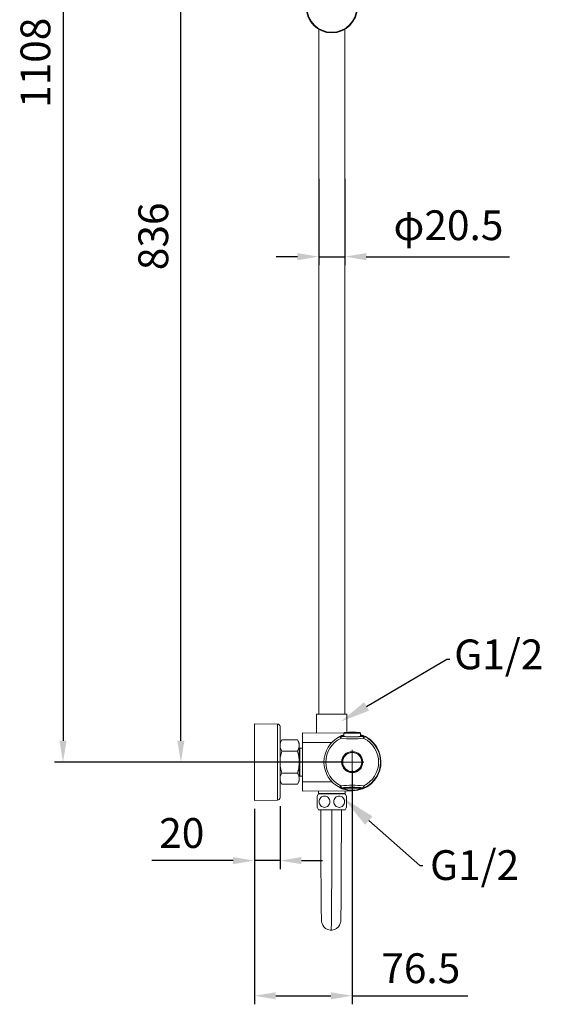
# Model space of a CAD drawing. Units: millimetres. Extents: x 2121 to 2878, y 357 to 570.
# Drawn here: x 2121 to 2183, y 362 to 477 of the extents above; entities that cross this region are included whole.
import ezdxf
from ezdxf import colors
from ezdxf.entities.mleader import LeaderData, LeaderLine
from ezdxf.math import Vec2, Vec3

# ---------------------------------------------------------------- set-up
doc = ezdxf.new("R2010")
doc.units = ezdxf.units.MM
doc.layers.add('frame', color=7, linetype='Continuous', lineweight=0)
doc.styles.get("Standard").update_dxf_attribs({"font": 'arial.ttf'})
doc.dimstyles.new('ISO-25', dxfattribs={"dimtxt": 3.5, "dimasz": 2.5, "dimexe": 1, "dimexo": 1, "dimgap": 1, "dimtad": 1, "dimdsep": 46, "dimtxsty": 'Standard', "dimcen": 2.5, "dimadec": 0, "dimazin": 0, "dimtfac": 1, "dimtmove": 0, "dimatfit": 3, "dimfxl": 0, "dimarcsym": 0})

# ---------------------------------------------------------------- blocks, each defined once
blk = doc.blocks.new('*D18')
at = {"layer": 'Defpoints', "color": 0, "linetype": 'Continuous', "ltscale": 0.5}
for p in [(2160.34, 389.98), (2148.86, 385.48), (2160.34, 362.54)]:
    blk.add_point(p, dxfattribs=at)
at = {"layer": 'frame', "color": 0, "linetype": 'Continuous', "lineweight": -2, "ltscale": 0.5}
for p, q in [((2160.34, 388.98), (2160.34, 361.54)), ((2148.86, 384.48), (2148.86, 361.54)), ((2151.36, 362.54), (2157.84, 362.54)), ((2160.34, 362.54), (2173.93, 362.54))]:
    blk.add_line(p, q, dxfattribs=at)
at = {"layer": 'frame', "color": 0, "linetype": 'Continuous', "ltscale": 0.5}
for points in [[(2151.36, 362.95), (2151.36, 362.12), (2148.86, 362.54)], [(2157.84, 362.95), (2157.84, 362.12), (2160.34, 362.54)]]:
    blk.add_solid(points, dxfattribs=at)
at = {"layer": 'frame', "color": 0, "linetype": 'Continuous', "lineweight": 0, "ltscale": 0.5, "insert": (2168.39, 365.32), "char_height": 3.5, "attachment_point": 5}
blk.add_mtext('76.5', dxfattribs=at)
blk = doc.blocks.new('*D19')
at = {"layer": 'Defpoints', "color": 0, "linetype": 'Continuous', "ltscale": 0.5}
for p in [(2148.86, 385.48), (2151.87, 385.82), (2148.86, 378.41)]:
    blk.add_point(p, dxfattribs=at)
at = {"layer": 'frame', "color": 0, "linetype": 'Continuous', "lineweight": -2, "ltscale": 0.5}
for p, q in [((2148.86, 384.48), (2148.86, 377.41)), ((2151.87, 384.82), (2151.87, 377.41)), ((2146.36, 378.41), (2136.8, 378.41)), ((2151.87, 378.41), (2148.86, 378.41)), ((2154.37, 378.41), (2156.87, 378.41))]:
    blk.add_line(p, q, dxfattribs=at)
at = {"layer": 'frame', "color": 0, "linetype": 'Continuous', "ltscale": 0.5}
for points in [[(2146.36, 378.83), (2146.36, 378), (2148.86, 378.41)], [(2154.37, 378.83), (2154.37, 378), (2151.87, 378.41)]]:
    blk.add_solid(points, dxfattribs=at)
at = {"layer": 'frame', "color": 0, "linetype": 'Continuous', "lineweight": 0, "ltscale": 0.5, "insert": (2140.33, 381.2), "char_height": 3.5, "attachment_point": 5}
blk.add_mtext('20', dxfattribs=at)
blk = doc.blocks.new('*D21')
at = {"layer": 'Defpoints', "color": 0, "linetype": 'Continuous', "ltscale": 0.5}
for p in [(2165.44, 554.57), (2126.39, 389.98), (2160.29, 389.98)]:
    blk.add_point(p, dxfattribs=at)
at = {"layer": 'frame', "color": 0, "linetype": 'Continuous', "lineweight": -2, "ltscale": 0.5}
for p, q in [((2164.44, 554.57), (2125.39, 554.57)), ((2126.39, 552.07), (2126.39, 392.48)), ((2159.29, 389.98), (2125.39, 389.98))]:
    blk.add_line(p, q, dxfattribs=at)
at = {"layer": 'frame', "color": 0, "linetype": 'Continuous', "ltscale": 0.5}
for points in [[(2125.97, 552.07), (2126.8, 552.07), (2126.39, 554.57)], [(2125.97, 392.48), (2126.8, 392.48), (2126.39, 389.98)]]:
    blk.add_solid(points, dxfattribs=at)
at = {"layer": 'frame', "color": 0, "linetype": 'Continuous', "lineweight": 0, "ltscale": 0.5, "insert": (2123.6, 472.11), "char_height": 3.5, "attachment_point": 5, "rotation": 90}
blk.add_mtext('1108', dxfattribs=at)
blk = doc.blocks.new('*D22')
at = {"layer": 'Defpoints', "color": 0, "linetype": 'Continuous', "ltscale": 0.5}
for p in [(2140.23, 513.48), (2149.69, 513.48), (2148.86, 389.98)]:
    blk.add_point(p, dxfattribs=at)
at = {"layer": 'frame', "color": 0, "linetype": 'Continuous', "lineweight": -2, "ltscale": 0.5}
for p, q in [((2148.69, 513.48), (2139.23, 513.48)), ((2140.23, 392.48), (2140.23, 510.98)), ((2147.86, 389.98), (2139.23, 389.98))]:
    blk.add_line(p, q, dxfattribs=at)
at = {"layer": 'frame', "color": 0, "linetype": 'Continuous', "ltscale": 0.5}
for points in [[(2139.81, 510.98), (2140.64, 510.98), (2140.23, 513.48)], [(2139.81, 392.48), (2140.64, 392.48), (2140.23, 389.98)]]:
    blk.add_solid(points, dxfattribs=at)
at = {"layer": 'frame', "color": 0, "linetype": 'Continuous', "lineweight": 0, "ltscale": 0.5, "insert": (2137.44, 451.73), "char_height": 3.5, "attachment_point": 5, "rotation": 90}
blk.add_mtext('836', dxfattribs=at)
blk = doc.blocks.new('*D23')
at = {"layer": 'Defpoints', "color": 0, "linetype": 'Continuous', "ltscale": 0.5}
for p in [(2156.41, 459.48), (2159.48, 459.48), (2159.48, 449.34)]:
    blk.add_point(p, dxfattribs=at)
at = {"layer": 'frame', "color": 0, "linetype": 'Continuous', "lineweight": -2, "ltscale": 0.5}
for p, q in [((2156.41, 458.48), (2156.41, 448.34)), ((2159.48, 458.48), (2159.48, 448.34)), ((2153.91, 449.34), (2151.41, 449.34)), ((2156.41, 449.34), (2159.48, 449.34)), ((2161.98, 449.34), (2178.8, 449.34))]:
    blk.add_line(p, q, dxfattribs=at)
at = {"layer": 'frame', "color": 0, "linetype": 'Continuous', "ltscale": 0.5}
for points in [[(2153.91, 449.76), (2153.91, 448.93), (2156.41, 449.34)], [(2161.98, 449.76), (2161.98, 448.93), (2159.48, 449.34)]]:
    blk.add_solid(points, dxfattribs=at)
at = {"layer": 'frame', "color": 0, "linetype": 'Continuous', "lineweight": 0, "ltscale": 0.5, "insert": (2171.64, 452.58), "char_height": 3.5, "attachment_point": 5}
blk.add_mtext('φ20.5', dxfattribs=at)

msp = doc.modelspace()

# ---------------------------------------------------------------- linework, layer by layer
at = {"layer": 'frame', "linetype": 'Continuous', "ltscale": 0.5}
for p, q in [((2156.406, 476.057), (2156.406, 395.608)), ((2159.481, 476.057), (2159.481, 395.608)), ((2156.167, 395.608), (2159.719, 395.608)), ((2156.167, 393.395), (2156.167, 395.608)), ((2159.719, 393.478), (2159.719, 395.608)), ((2151.572, 394.446), (2148.862, 394.483)), ((2148.862, 394.483), (2148.862, 385.484)), ((2151.572, 385.521), (2151.572, 394.446)), ((2151.868, 385.816), (2151.868, 394.151)), ((2159.368, 393.367), (2154.493, 393.41)), ((2154.493, 386.557), (2154.493, 393.41)), ((2161.318, 393.369), (2159.368, 393.369)), ((2159.368, 393.369), (2159.368, 392.984)), ((2161.254, 393.443), (2159.432, 393.443)), ((2161.318, 393.369), (2161.318, 392.984)), ((2151.868, 392.233), (2152.069, 392.582)), ((2152.069, 392.582), (2153.917, 392.582)), ((2154.118, 392.233), (2153.917, 392.582)), ((2154.118, 387.733), (2154.118, 392.233)), ((2157.94, 392.279), (2154.493, 392.315)), ((2154.493, 392.274), (2157.909, 392.246)), ((2158.989, 392.77), (2158.89, 392.973)), ((2159.054, 393.001), (2159.03, 392.777)), ((2159.054, 393.001), (2159.05, 393.023)), ((2161.636, 393.023), (2161.632, 393.001)), ((2161.657, 392.777), (2161.632, 393.001)), ((2161.796, 392.973), (2161.697, 392.77)), ((2152.069, 391.283), (2153.917, 391.283)), ((2154.193, 391.528), (2154.118, 391.528)), ((2154.493, 391.633), (2154.193, 391.633)), ((2154.193, 391.633), (2154.193, 388.333)), ((2152.069, 388.684), (2153.917, 388.684)), ((2151.868, 387.733), (2152.069, 387.385)), ((2154.118, 387.733), (2153.917, 387.385)), ((2154.193, 388.438), (2154.118, 388.438)), ((2154.493, 388.333), (2154.193, 388.333)), ((2154.493, 387.699), (2157.963, 387.664)), ((2154.493, 387.664), (2157.998, 387.628)), ((2152.069, 387.385), (2153.917, 387.385)), ((2154.493, 386.557), (2160.372, 386.609)), ((2156.368, 386.267), (2156.213, 385.982)), ((2159.518, 386.267), (2156.368, 386.267)), ((2156.383, 386.308), (2156.383, 386.574)), ((2156.383, 386.308), (2159.503, 386.308)), ((2158.89, 386.994), (2158.989, 387.197)), ((2159.03, 387.19), (2159.054, 386.966)), ((2159.05, 386.944), (2159.054, 386.966)), ((2159.503, 386.308), (2159.503, 386.601)), ((2159.518, 386.267), (2159.673, 385.982)), ((2161.632, 386.966), (2161.657, 387.19)), ((2161.632, 386.966), (2161.636, 386.944)), ((2161.697, 387.197), (2161.796, 386.994)), ((2151.572, 385.521), (2148.862, 385.483)), ((2156.213, 384.677), (2156.368, 384.392)), ((2156.368, 384.392), (2159.518, 384.392)), ((2156.658, 384.392), (2156.659, 383.823)), ((2159.673, 384.677), (2159.518, 384.392))]:
    msp.add_line(p, q, dxfattribs=at)
at = {"layer": 'frame', "color": 1, "linetype": 'Continuous', "ltscale": 0.5}
for p, q in [((2160.343, 388.983), (2160.345, 391.421)), ((2159.004, 389.983), (2161.585, 389.983)), ((2161.585, 389.983), (2161.709, 389.983))]:
    msp.add_line(p, q, dxfattribs=at)
at = {"layer": 'frame', "linetype": 'Continuous', "ltscale": 0.5}
for points in [[(2159.012, 371.757), (2159.013, 371.831), (2159.015, 371.911), (2159.017, 371.997), (2159.018, 372.091), (2159.02, 372.192), (2159.021, 372.301), (2159.023, 372.417), (2159.024, 372.541), (2159.026, 372.675), (2159.028, 372.817), (2159.029, 372.969), (2159.031, 373.131), (2159.032, 373.303), (2159.034, 373.487), (2159.036, 373.683), (2159.037, 373.891), (2159.039, 374.113), (2159.04, 374.348), (2159.042, 374.598), (2159.044, 374.864), (2159.045, 375.146), (2159.047, 375.445), (2159.048, 375.761), (2159.05, 376.093), (2159.052, 376.441), (2159.053, 376.805), (2159.054, 377.185), (2159.056, 377.58), (2159.057, 377.99), (2159.058, 378.414), (2159.06, 378.854), (2159.061, 379.308), (2159.062, 379.778), (2159.063, 380.263), (2159.064, 380.764), (2159.065, 381.28), (2159.065, 381.812), (2159.066, 382.359), (2159.066, 382.921), (2159.067, 383.499), (2159.068, 384.392)], [(2156.659, 383.823), (2156.659, 383.369), (2156.66, 382.92), (2156.66, 382.477), (2156.661, 382.041), (2156.661, 381.612), (2156.662, 381.19), (2156.663, 380.776), (2156.664, 380.369), (2156.664, 379.971), (2156.665, 379.581), (2156.666, 379.199), (2156.667, 378.827), (2156.669, 378.462), (2156.67, 378.108), (2156.671, 377.764), (2156.672, 377.431), (2156.674, 377.108), (2156.675, 376.795), (2156.676, 376.494), (2156.678, 376.203), (2156.679, 375.922), (2156.681, 375.652), (2156.682, 375.392), (2156.684, 375.143), (2156.686, 374.903), (2156.687, 374.674), (2156.689, 374.454), (2156.691, 374.244), (2156.693, 374.044), (2156.694, 373.852), (2156.696, 373.67), (2156.698, 373.497), (2156.699, 373.331), (2156.701, 373.174), (2156.703, 373.024), (2156.705, 372.882), (2156.707, 372.746), (2156.708, 372.618), (2156.71, 372.497), (2156.712, 372.383), (2156.714, 372.275), (2156.715, 372.173), (2156.717, 372.078), (2156.719, 371.99), (2156.72, 371.907), (2156.722, 371.83), (2156.724, 371.758)], [(2156.724, 371.758), (2156.725, 371.693), (2156.727, 371.632), (2156.729, 371.577), (2156.731, 371.527), (2156.732, 371.481), (2156.734, 371.438), (2156.736, 371.399), (2156.738, 371.362), (2156.741, 371.326), (2156.744, 371.287), (2156.75, 371.237), (2156.763, 371.157), (2156.8, 371.017), (2156.885, 370.826), (2157.024, 370.628), (2157.223, 370.451), (2157.469, 370.32), (2157.749, 370.254), (2157.868, 370.247)], [(2157.868, 370.247), (2157.998, 370.255), (2158.274, 370.323), (2158.515, 370.452), (2158.712, 370.627), (2158.851, 370.823), (2158.935, 371.014), (2158.973, 371.156), (2158.987, 371.236), (2158.993, 371.286), (2158.996, 371.324), (2158.998, 371.36), (2159, 371.396), (2159.002, 371.434), (2159.004, 371.476), (2159.005, 371.522), (2159.007, 371.573), (2159.009, 371.629), (2159.01, 371.69), (2159.012, 371.757)]]:
    msp.add_lwpolyline(points, dxfattribs=at)
for centre, radius in [((2157.943, 478.622), 3), ((2157.943, 478.622), 2.925), ((2160.343, 389.983), 1.242), ((2160.343, 389.983), 1.215)]:
    msp.add_circle(centre, radius, dxfattribs=at)
for centre, radius, start, end in [((2151.568, 394.146), 0.3, 1.08019, 89.2), ((2160.343, 390.016), 3.317, 107.11547, 110.58529), ((2159.443, 393.369), 0.075, 98.21321, 180), ((2160.343, 387.133), 6.375, 81.78679, 98.21321), ((2160.343, 389.983), 3.375, 270.49707, 73.14855), ((2161.243, 393.369), 0.075, 0, 81.78679), ((2160.343, 390.017), 3.316, 69.41446, 72.88473), ((2160.343, 389.983), 3.323, 115.91804, 244.08196), ((2160.343, 389.983), 3.098, 115.91804, 244.08196), ((2159.018, 392.725), 0.3, 83.82883, 115.84658), ((2159.021, 392.703), 0.3, 83.85698, 115.91853), ((2159.021, 392.703), 0.075, 83.85801, 115.91822), ((2160.343, 404.983), 12.277, 263.85804, 276.14196), ((2160.343, 404.983), 12.03, 263.82978, 265.35073), ((2160.343, 404.983), 12.052, 263.85804, 276.14196), ((2160.354, 390.377), 2.917, 109.77608, 111.08999), ((2160.343, 404.983), 12.03, 274.64927, 276.17022), ((2160.333, 390.379), 2.915, 68.90962, 70.22438), ((2161.665, 392.703), 0.3, 64.08147, 96.14302), ((2161.668, 392.725), 0.3, 64.19629, 96.17173), ((2161.665, 392.703), 0.075, 64.07999, 96.14397), ((2160.343, 389.983), 3.098, 295.91804, 64.08196), ((2160.343, 389.983), 3.323, 295.91804, 64.08196), ((2152.842, 391.932), 0.974, 177.71791, 179.99792), ((2160.343, 389.983), 1.117, 91.30076, 88.69924), ((2160.348, 391.218), 0.12, 191.82637, 347.68374), ((2152.842, 388.035), 0.974, 180.00208, 182.2821), ((2156.458, 386.308), 0.075, 180, 213.86946), ((2159.018, 387.242), 0.3, 244.19629, 276.17173), ((2159.021, 387.264), 0.3, 244.08147, 276.14302), ((2159.021, 387.264), 0.075, 244.07999, 276.14397), ((2160.343, 374.983), 12.277, 83.85804, 96.14196), ((2160.343, 374.983), 12.03, 83.82978, 96.17022), ((2160.343, 374.983), 12.052, 83.85804, 96.14196), ((2160.343, 389.949), 3.315, 249.41268, 290.58732), ((2160.343, 374.983), 11.93, 85.00523, 94.99477), ((2160.344, 389.56), 2.886, 248.87452, 269.97374), ((2159.428, 386.308), 0.075, 326.13054, 0), ((2160.342, 389.56), 2.886, 270.02626, 291.12549), ((2161.665, 387.264), 0.3, 263.85698, 295.91853), ((2161.668, 387.242), 0.3, 263.82883, 295.84657), ((2161.665, 387.264), 0.075, 263.85801, 295.91822), ((2151.568, 385.821), 0.3, 270.8, 358.91981)]:
    msp.add_arc(centre, radius, start, end, dxfattribs=at)
for points, knots in [([(2152.069, 392.582), (2152.041, 392.533), (2151.989, 392.434), (2151.926, 392.282), (2151.884, 392.128), (2151.871, 392.023), (2151.869, 391.971)], [0, 0, 0, 0, 0.2612118, 0.5141583, 0.7596074, 1, 1, 1, 1]), ([(2154.118, 391.932), (2154.118, 391.987), (2154.108, 392.099), (2154.067, 392.263), (2154.002, 392.425), (2153.947, 392.53), (2153.917, 392.582)], [0, 0, 0, 0, 0.2404052, 0.4855035, 0.7383567, 1, 1, 1, 1]), ([(2159.177, 393.121), (2159.157, 393.114), (2159.119, 393.099), (2159.065, 393.077), (2159.016, 393.056), (2158.979, 393.039), (2158.953, 393.027), (2158.936, 393.019), (2158.922, 393.012), (2158.91, 393.006), (2158.901, 393.002), (2158.896, 392.999), (2158.893, 392.998), (2158.89, 392.997), (2158.889, 392.996), (2158.888, 392.995), (2158.887, 392.995), (2158.887, 392.995)], [0, 0, 0, 0, 0.2007841, 0.3879183, 0.5579284, 0.7067516, 0.7717822, 0.8297745, 0.8801472, 0.9223117, 0.9557496, 0.9690599, 0.9800373, 0.9886428, 0.994842, 0.9986234, 1, 1, 1, 1]), ([(2159.05, 393.023), (2159.05, 393.023), (2159.051, 393.023), (2159.051, 393.024), (2159.053, 393.024), (2159.055, 393.025), (2159.058, 393.026), (2159.064, 393.028), (2159.072, 393.031), (2159.083, 393.034), (2159.096, 393.039), (2159.111, 393.044), (2159.135, 393.051), (2159.168, 393.061), (2159.21, 393.074), (2159.256, 393.086), (2159.288, 393.095), (2159.304, 393.099)], [0, 0, 0, 0, 0.0014103, 0.0054812, 0.0122083, 0.0215579, 0.0334758, 0.0479042, 0.0839565, 0.1289597, 0.1821022, 0.2425551, 0.3094905, 0.4597938, 0.6276298, 0.8087795, 1, 1, 1, 1]), ([(2159.368, 392.984), (2159.379, 392.983), (2159.417, 392.979), (2159.488, 392.973), (2159.585, 392.966), (2159.759, 392.955), (2160.014, 392.944), (2160.229, 392.941), (2160.343, 392.941)], [0, 0, 0, 0, 0.043386, 0.1166345, 0.2174064, 0.3425225, 0.6495823, 1, 1, 1, 1]), ([(2160.343, 392.941), (2160.457, 392.941), (2160.672, 392.944), (2160.927, 392.955), (2161.101, 392.966), (2161.198, 392.973), (2161.269, 392.979), (2161.307, 392.983), (2161.318, 392.984)], [0, 0, 0, 0, 0.3504827, 0.6575802, 0.782697, 0.8834534, 0.9566679, 1, 1, 1, 1]), ([(2161.382, 393.099), (2161.398, 393.095), (2161.43, 393.086), (2161.476, 393.074), (2161.519, 393.061), (2161.551, 393.051), (2161.575, 393.044), (2161.59, 393.039), (2161.603, 393.034), (2161.614, 393.031), (2161.622, 393.028), (2161.628, 393.026), (2161.631, 393.025), (2161.633, 393.024), (2161.635, 393.024), (2161.635, 393.023), (2161.636, 393.023), (2161.636, 393.023)], [0, 0, 0, 0, 0.1912203, 0.3723697, 0.5402058, 0.6905092, 0.7574446, 0.8178975, 0.8710401, 0.9160433, 0.9520957, 0.9665241, 0.978442, 0.9877917, 0.9945188, 0.9985897, 1, 1, 1, 1]), ([(2161.799, 392.995), (2161.799, 392.995), (2161.798, 392.995), (2161.797, 392.996), (2161.796, 392.997), (2161.793, 392.998), (2161.79, 392.999), (2161.785, 393.002), (2161.776, 393.006), (2161.764, 393.012), (2161.75, 393.019), (2161.733, 393.027), (2161.707, 393.039), (2161.67, 393.056), (2161.621, 393.077), (2161.567, 393.099), (2161.529, 393.114), (2161.509, 393.121)], [0, 0, 0, 0, 0.0013765, 0.005158, 0.0113572, 0.0199628, 0.0309401, 0.0442504, 0.0776883, 0.1198528, 0.1702255, 0.2282177, 0.2932482, 0.4420714, 0.6120816, 0.7992158, 1, 1, 1, 1]), ([(2151.868, 391.932), (2151.868, 391.877), (2151.878, 391.765), (2151.919, 391.601), (2151.984, 391.439), (2152.039, 391.334), (2152.069, 391.283)], [0, 0, 0, 0, 0.2404052, 0.4855035, 0.7383567, 1, 1, 1, 1]), ([(2152.069, 391.283), (2152.008, 391.071), (2151.932, 390.75), (2151.877, 390.313), (2151.868, 390.093), (2151.868, 389.983)], [0, 0, 0, 0, 0.4999005, 0.7499518, 1, 1, 1, 1]), ([(2153.917, 391.283), (2153.947, 391.334), (2154.002, 391.439), (2154.067, 391.601), (2154.108, 391.765), (2154.118, 391.877), (2154.118, 391.932)], [0, 0, 0, 0, 0.2616433, 0.5144966, 0.7595949, 1, 1, 1, 1]), ([(2154.118, 389.983), (2154.118, 390.093), (2154.109, 390.313), (2154.054, 390.75), (2153.978, 391.071), (2153.917, 391.283)], [0, 0, 0, 0, 0.2500482, 0.5000995, 1, 1, 1, 1]), ([(2151.868, 389.983), (2151.868, 389.874), (2151.877, 389.654), (2151.932, 389.217), (2152.008, 388.895), (2152.069, 388.684)], [0, 0, 0, 0, 0.2500482, 0.5000995, 1, 1, 1, 1]), ([(2153.917, 388.684), (2153.978, 388.895), (2154.054, 389.217), (2154.109, 389.654), (2154.118, 389.874), (2154.118, 389.983)], [0, 0, 0, 0, 0.4999005, 0.7499518, 1, 1, 1, 1]), ([(2152.069, 388.684), (2152.039, 388.633), (2151.984, 388.528), (2151.919, 388.366), (2151.878, 388.201), (2151.868, 388.09), (2151.868, 388.035)], [0, 0, 0, 0, 0.2616434, 0.5144966, 0.7595949, 1, 1, 1, 1]), ([(2154.118, 388.035), (2154.118, 388.09), (2154.108, 388.201), (2154.067, 388.366), (2154.002, 388.528), (2153.947, 388.633), (2153.917, 388.684)], [0, 0, 0, 0, 0.2404052, 0.4855035, 0.7383567, 1, 1, 1, 1]), ([(2151.869, 387.996), (2151.871, 387.944), (2151.884, 387.839), (2151.926, 387.685), (2151.989, 387.533), (2152.041, 387.434), (2152.069, 387.385)], [0, 0, 0, 0, 0.2403927, 0.4858418, 0.7387883, 1, 1, 1, 1]), ([(2153.917, 387.385), (2153.947, 387.437), (2154.002, 387.542), (2154.067, 387.704), (2154.108, 387.868), (2154.118, 387.98), (2154.118, 388.035)], [0, 0, 0, 0, 0.2616433, 0.5144966, 0.7595949, 1, 1, 1, 1]), ([(2158.887, 386.972), (2158.887, 386.972), (2158.888, 386.972), (2158.889, 386.971), (2158.89, 386.97), (2158.893, 386.969), (2158.896, 386.967), (2158.901, 386.965), (2158.91, 386.96), (2158.922, 386.955), (2158.936, 386.948), (2158.953, 386.94), (2158.979, 386.928), (2159.016, 386.911), (2159.065, 386.89), (2159.119, 386.868), (2159.157, 386.853), (2159.177, 386.846)], [0, 0, 0, 0, 0.0013703, 0.0051482, 0.0113466, 0.0199543, 0.0309356, 0.0442503, 0.0776939, 0.1198544, 0.1702203, 0.2282179, 0.2932535, 0.4420675, 0.6120826, 0.7992134, 1, 1, 1, 1]), ([(2159.304, 386.868), (2159.288, 386.872), (2159.256, 386.881), (2159.21, 386.893), (2159.168, 386.906), (2159.135, 386.916), (2159.111, 386.923), (2159.096, 386.928), (2159.083, 386.932), (2159.072, 386.936), (2159.064, 386.939), (2159.058, 386.941), (2159.055, 386.942), (2159.053, 386.943), (2159.051, 386.943), (2159.051, 386.944), (2159.05, 386.944), (2159.05, 386.944)], [0, 0, 0, 0, 0.1912181, 0.3723698, 0.5402059, 0.6905104, 0.7574449, 0.8178939, 0.8710401, 0.9160478, 0.9520955, 0.9665231, 0.978443, 0.9877952, 0.9945231, 0.9985925, 1, 1, 1, 1]), ([(2159.304, 386.868), (2159.294, 386.861), (2159.273, 386.85), (2159.239, 386.84), (2159.207, 386.838), (2159.187, 386.842), (2159.177, 386.846)], [0, 0, 0, 0, 0.2800221, 0.5364577, 0.7737645, 1, 1, 1, 1]), ([(2161.636, 386.944), (2161.636, 386.944), (2161.635, 386.944), (2161.635, 386.943), (2161.633, 386.943), (2161.631, 386.942), (2161.628, 386.941), (2161.622, 386.939), (2161.614, 386.936), (2161.603, 386.932), (2161.59, 386.928), (2161.575, 386.923), (2161.551, 386.916), (2161.519, 386.906), (2161.476, 386.893), (2161.43, 386.881), (2161.398, 386.872), (2161.382, 386.868)], [0, 0, 0, 0, 0.0014075, 0.005477, 0.0122048, 0.0215569, 0.0334767, 0.0479043, 0.083952, 0.1289597, 0.1821058, 0.2425547, 0.3094892, 0.4597937, 0.6276296, 0.8087816, 1, 1, 1, 1]), ([(2161.382, 386.868), (2161.392, 386.861), (2161.413, 386.85), (2161.447, 386.84), (2161.479, 386.838), (2161.499, 386.842), (2161.509, 386.846)], [0, 0, 0, 0, 0.2800225, 0.5364581, 0.7737646, 1, 1, 1, 1]), ([(2161.509, 386.846), (2161.529, 386.853), (2161.567, 386.868), (2161.621, 386.89), (2161.67, 386.911), (2161.707, 386.928), (2161.733, 386.94), (2161.75, 386.948), (2161.764, 386.955), (2161.776, 386.96), (2161.785, 386.965), (2161.79, 386.967), (2161.793, 386.969), (2161.796, 386.97), (2161.797, 386.971), (2161.798, 386.972), (2161.799, 386.972), (2161.799, 386.972)], [0, 0, 0, 0, 0.2007866, 0.3879173, 0.5579324, 0.7067464, 0.771782, 0.8297796, 0.8801456, 0.922306, 0.9557497, 0.9690644, 0.9800457, 0.9886534, 0.9948518, 0.9986297, 1, 1, 1, 1]), ([(2156.222, 385.326), (2156.222, 385.415), (2156.222, 385.543), (2156.221, 385.705), (2156.221, 385.803), (2156.22, 385.883), (2156.219, 385.933), (2156.219, 385.967), (2156.218, 385.976), (2156.219, 385.995), (2156.218, 385.992)], [0, 0, 0, 0, 0.401685, 0.5766966, 0.7258175, 0.8452618, 0.9321085, 0.9626155, 0.984189, 1, 1, 1, 1]), ([(2156.218, 384.667), (2156.219, 384.664), (2156.218, 384.695), (2156.22, 384.712), (2156.22, 384.779), (2156.221, 384.852), (2156.221, 384.951), (2156.222, 385.11), (2156.222, 385.238), (2156.222, 385.326)], [0, 0, 0, 0, 0.0156556, 0.0675679, 0.1541997, 0.2734098, 0.4223932, 0.597412, 1, 1, 1, 1]), ([(2157.727, 385.326), (2157.728, 385.416), (2157.691, 385.596), (2157.542, 385.815), (2157.332, 385.958), (2157.089, 386.009), (2156.846, 385.959), (2156.636, 385.815), (2156.487, 385.596), (2156.45, 385.417), (2156.45, 385.326)], [0, 0, 0, 0, 0.1332014, 0.2610767, 0.3825308, 0.4999113, 0.6172374, 0.7387764, 0.8666875, 1, 1, 1, 1]), ([(2156.45, 385.326), (2156.451, 385.237), (2156.489, 385.059), (2156.638, 384.842), (2156.847, 384.7), (2157.089, 384.65), (2157.33, 384.7), (2157.539, 384.842), (2157.689, 385.059), (2157.727, 385.236), (2157.727, 385.326)], [0, 0, 0, 0, 0.1332498, 0.2610615, 0.3825588, 0.4999361, 0.6173125, 0.7388386, 0.8666997, 1, 1, 1, 1]), ([(2159.448, 385.326), (2159.449, 385.416), (2159.412, 385.595), (2159.264, 385.814), (2159.055, 385.958), (2158.814, 386.009), (2158.572, 385.958), (2158.364, 385.815), (2158.215, 385.595), (2158.179, 385.417), (2158.179, 385.326)], [0, 0, 0, 0, 0.1336412, 0.2616284, 0.382969, 0.4999428, 0.6169206, 0.7382772, 0.8663093, 1, 1, 1, 1]), ([(2158.179, 385.326), (2158.18, 385.237), (2158.217, 385.059), (2158.366, 384.842), (2158.574, 384.7), (2158.814, 384.65), (2159.054, 384.7), (2159.261, 384.842), (2159.41, 385.059), (2159.448, 385.237), (2159.448, 385.326)], [0, 0, 0, 0, 0.1335766, 0.2615452, 0.3828461, 0.4999169, 0.6169283, 0.7383151, 0.8663169, 1, 1, 1, 1]), ([(2159.668, 385.992), (2159.67, 385.988), (2159.668, 385.978), (2159.669, 385.961), (2159.669, 385.929), (2159.67, 385.876), (2159.671, 385.797), (2159.671, 385.699), (2159.672, 385.54), (2159.672, 385.414), (2159.672, 385.326)], [0, 0, 0, 0, 0.020204, 0.0434796, 0.0753056, 0.1637562, 0.2834507, 0.4316541, 0.6046749, 1, 1, 1, 1]), ([(2159.672, 385.326), (2159.672, 385.239), (2159.672, 385.114), (2159.671, 384.957), (2159.671, 384.86), (2159.67, 384.781), (2159.669, 384.729), (2159.669, 384.697), (2159.668, 384.681), (2159.67, 384.671), (2159.668, 384.667)], [0, 0, 0, 0, 0.3957835, 0.5686509, 0.7166981, 0.8363078, 0.9246653, 0.9564666, 0.9797227, 1, 1, 1, 1]), ([(2157.912, 372.472), (2157.925, 374.042), (2157.942, 378.015), (2157.948, 381.988), (2157.949, 384.392)], [0, 0, 0, 0, 0.395104, 1, 1, 1, 1]), ([(2157.868, 370.247), (2157.869, 370.247), (2157.87, 370.251), (2157.872, 370.257), (2157.873, 370.268), (2157.875, 370.291), (2157.877, 370.331), (2157.88, 370.391), (2157.883, 370.469), (2157.886, 370.564), (2157.888, 370.676), (2157.892, 370.861), (2157.897, 371.136), (2157.902, 371.519), (2157.907, 371.972), (2157.91, 372.297), (2157.912, 372.472)], [0, 0, 0, 0, 0.0011628, 0.0041368, 0.0090187, 0.0158258, 0.0352407, 0.0624125, 0.0973598, 0.1400984, 0.190644, 0.2490169, 0.3893308, 0.5612106, 0.7647707, 1, 1, 1, 1])]:
    msp.add_open_spline(points, degree=3, knots=knots, dxfattribs=at)
for points in [[(2158.887, 392.995), (2158.888, 392.987), (2158.889, 392.98), (2158.89, 392.973)], [(2161.796, 392.973), (2161.797, 392.98), (2161.798, 392.987), (2161.799, 392.995)], [(2158.89, 386.994), (2158.889, 386.987), (2158.888, 386.98), (2158.887, 386.972)], [(2161.799, 386.972), (2161.798, 386.98), (2161.797, 386.987), (2161.796, 386.994)]]:
    msp.add_open_spline(points, degree=3, dxfattribs=at)

# ---------------------------------------------------------------- texts
at = {"layer": 'frame', "linetype": 'Continuous', "lineweight": 0, "ltscale": 0.5, "char_height": 3.5, "attachment_point": 1}
for insert in [(2172.317, 404.381), (2169.481, 379.634)]:
    msp.add_mtext('G1/2', dxfattribs=dict(at, insert=insert))

# ---------------------------------------------------------------- dimensions: what is measured, and where the dimension line sits
at = {"layer": 'frame', "linetype": 'Continuous', "lineweight": 0, "ltscale": 0.5}
for base, p1, p2, text, picture, middle in [((2126.386, 389.983), (2165.443, 554.571), (2160.295, 389.983), '1108', '*D21', (2126.386, 472.11)), ((2140.228, 513.478), (2148.862, 389.983), (2149.693, 513.478), '836', '*D22', (2140.228, 451.731))]:
    dim = msp.add_linear_dim(base=base, p1=p1, p2=p2, angle=90, text=text, dimstyle='ISO-25', dxfattribs=at)
    dim.commit()
    dim.dimension.update_dxf_attribs({"geometry": picture, "text_midpoint": middle, "dimtype": 160})
for base, p1, p2, text, picture, middle in [((2159.481, 449.342), (2156.406, 459.478), (2159.481, 459.478), 'φ20.5', '*D23', (2171.64, 452.585)), ((2148.862, 378.413), (2151.868, 385.816), (2148.862, 385.484), '20', '*D19', (2140.331, 381.2))]:
    dim = msp.add_linear_dim(base=base, p1=p1, p2=p2, text=text, dimstyle='ISO-25', dxfattribs=at)
    dim.commit()
    dim.dimension.update_dxf_attribs({"geometry": picture, "text_midpoint": middle})
dim = msp.add_linear_dim(base=(2160.343, 362.536), p1=(2148.862, 385.484), p2=(2160.343, 389.983), text='76.5', dimstyle='ISO-25', dxfattribs=at)
dim.commit()
dim.dimension.update_dxf_attribs({"geometry": '*D18', "text_midpoint": (2168.388, 362.536), "dimtype": 160})

# ---------------------------------------------------------------- leaders
ml = msp.add_multileader_mtext('Standard', dxfattribs=at)
ml.set_content('', color=256)
ml.set_leader_properties()
ml.build(insert=Vec2(0, 0))
ml.multileader.update_dxf_attribs({"text_right_attachment_type": 6, "dogleg_length": 0.36, "arrow_head_size": 3.5})
ctx = ml.context
ctx.base_point, ctx.arrow_head_size, ctx.plane_origin = Vec3(2171.811, 402.067), 3.5, Vec3(2159.007, 394.746)
ctx.right_attachment = 6
notes = []
notes.append((ctx, [(0, (1, 1, 0), (2171.451, 402.067), (1, 0), 0.36, [(0, [(2159.007, 394.746)], 0, [])])]))
ctx.mtext.insert, ctx.mtext.flow_direction = Vec3(2173.811, 404.067), 5
ml = msp.add_multileader_mtext('Standard', dxfattribs=at)
ml.set_content('', color=256)
ml.set_leader_properties()
ml.build(insert=Vec2(0, 0))
ml.multileader.update_dxf_attribs({"text_right_attachment_type": 6, "dogleg_length": 0.36})
ctx = ml.context
ctx.base_point, ctx.plane_origin = Vec3(2168.628, 377.832), Vec3(2159.289, 385.764)
ctx.right_attachment = 6
notes.append((ctx, [(0, (1, 1, 0), (2168.268, 377.832), (1, 0), 0.36, [(0, [(2159.289, 385.764)], 0, [])])]))
ctx.mtext.insert, ctx.mtext.flow_direction = Vec3(2170.628, 379.832), 5
for ctx, leaders in notes:
    for number, flags, end, landing, length, lines in leaders:
        leader = LeaderData()
        leader.index, (leader.has_last_leader_line, leader.has_dogleg_vector, leader.attachment_direction) = number, flags
        leader.last_leader_point, leader.dogleg_vector, leader.dogleg_length = Vec3(end), Vec3(landing), length
        for number, points, colour, breaks in lines:
            line = LeaderLine()
            line.index, line.vertices, line.color, line.breaks = number, Vec3.list(points), colors.encode_raw_color(colour), breaks
            leader.lines.append(line)
        ctx.leaders.append(leader)

doc.saveas('drawing.dxf')
